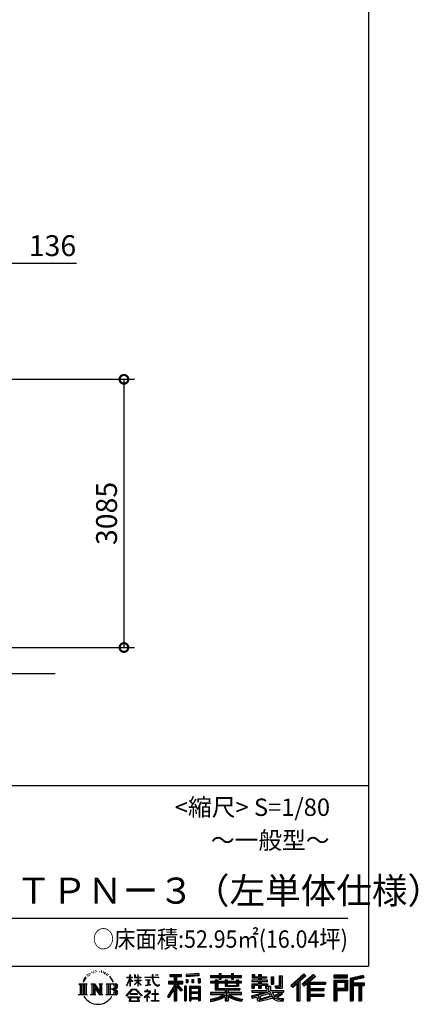
# Model space of a CAD drawing. Extents: x 280 to 33026, y 171 to 22819.
# Drawn here: x 28442 to 33026, y 171 to 11495 of the extents above; entities that cross this region are included whole.
import ezdxf

# ---------------------------------------------------------------- set-up
doc = ezdxf.new("R2010")
doc.units = 0
doc.header["$LTSCALE"] = 4
doc.header["$PDMODE"] = 3
doc.header["$PDSIZE"] = 2
doc.layers.get('0').update_dxf_attribs({"linetype": 'CONTINUOUS'})
doc.layers.get('DEFPOINTS').update_dxf_attribs({"linetype": 'CONTINUOUS'})
for name, color, linetype in [('仕様書枠', 230, 'CONTINUOUS'), ('寸法', 4, 'CONTINUOUS'), ('文字', 7, 'CONTINUOUS'), ('Ｇ．Ｌ', 30, 'CONTINUOUS')]:
    doc.layers.add(name, color=color, linetype=linetype)
doc.styles.get("Standard").update_dxf_attribs({"font": 'isocp.shx', "bigfont": 'bigfont.shx'})
doc.styles.add('STYLE1', font='isocp.shx', dxfattribs={"bigfont": 'bigfont.shx'})
doc.styles.add('STYLE2', font='MS PGothic.ttf')
doc.dimstyles.new('INABA_S80', dxfattribs={"dimscale": 80, "dimtxt": 2.5, "dimasz": 0.5, "dimexe": 0.5, "dimexo": 0.2, "dimgap": 0.8, "dimtad": 3, "dimdsep": 46, "dimtxsty": 'STANDARD', "dimblk1": 'DOT', "dimblk2": 'DOT', "dimsah": 1, "dimcen": 0, "dimclrt": 7, "dimadec": 0, "dimazin": 0, "dimtfac": 1, "dimtix": 1, "dimtmove": 0, "dimatfit": 2, "dimldrblk": 'DOT', "dimfxl": 1, "dimtolj": 1, "dimtzin": 0, "dimarcsym": 0})

# ---------------------------------------------------------------- blocks, each defined once
blk = doc.blocks.new('_DOTSMALL')
at = {"color": 0, "linetype": 'ByBlock', "ltscale": 50, "const_width": 0.5}
blk.add_lwpolyline([(-0.0625, 0, 1), (0.0625, 0, 1)], format="xyb", close=True, dxfattribs=at)
blk = doc.blocks.new('*D8')
at = {"layer": 'DEFPOINTS', "color": 0, "ltscale": 50}
for p in [(28141, 8696), (28005, 7364), (28141, 7359)]:
    blk.add_point(p, dxfattribs=at)
at = {"layer": '寸法', "color": 0, "lineweight": -2, "ltscale": 50}
for p, q in [((28005, 7404), (28005, 8816)), ((28141, 7399), (28141, 8816)), ((28005, 8696), (27805, 8696)), ((28005, 8696), (28141, 8696)), ((28141, 8696), (29097, 8696))]:
    blk.add_line(p, q, dxfattribs=at)
at = {"layer": '寸法', "color": 0, "lineweight": -2, "ltscale": 50, "xscale": 200, "yscale": 200, "zscale": 200}
blk.add_blockref('_DOTSMALL', (28005, 8696), dxfattribs=at)
at = {"layer": '寸法', "color": 0, "lineweight": -2, "ltscale": 50, "xscale": 200, "yscale": 200, "zscale": 200, "rotation": 180}
blk.add_blockref('_DOTSMALL', (28141, 8696), dxfattribs=at)
at = {"layer": '寸法', "color": 7, "ltscale": 50, "insert": (28819, 8896), "char_height": 240, "attachment_point": 5, "style": 'STYLE1'}
blk.add_mtext('\\A1;136', dxfattribs=at)
blk = doc.blocks.new('*D9')
at = {"layer": 'DEFPOINTS', "color": 0, "ltscale": 50}
for p in [(28141, 7359), (28007, 4274), (29641, 4274)]:
    blk.add_point(p, dxfattribs=at)
at = {"layer": '寸法', "color": 0, "lineweight": -2, "ltscale": 50}
for p, q in [((28181, 7359), (29761, 7359)), ((29641, 7359), (29641, 4274)), ((28047, 4274), (29761, 4274))]:
    blk.add_line(p, q, dxfattribs=at)
at = {"layer": '寸法', "color": 0, "lineweight": -2, "ltscale": 50, "xscale": 200, "yscale": 200, "zscale": 200}
for p, rotation in [((29641, 7359), 90), ((29641, 4274), 270)]:
    blk.add_blockref('_DOTSMALL', p, dxfattribs=dict(at, rotation=rotation))
at = {"layer": '寸法', "color": 7, "ltscale": 50, "insert": (29441, 5816), "char_height": 240, "attachment_point": 5, "rotation": 90, "style": 'STYLE1'}
blk.add_mtext('\\A1;3085', dxfattribs=at)

msp = doc.modelspace()

# ---------------------------------------------------------------- linework, layer by layer
at = {"layer": '仕様書枠', "ltscale": 50}
for p, q in [((32454.4, 22819.2), (32454.4, 608)), ((23574.4, 2688), (32454.4, 2688)), ((280, 608), (32454.4, 608))]:
    msp.add_line(p, q, dxfattribs=at)
at = {"layer": '文字', "color": 7, "ltscale": 50}
msp.add_line((23894.4, 1160.098), (32214.4, 1160.098), dxfattribs=at)
at = {"layer": '文字', "ltscale": 0.5}
for p, q in [((29185.409, 459.918), (29172.947, 429.432)), ((29195.908, 465.473), (29181.85, 443.489)), ((29185.409, 459.918), (29206.356, 486.809)), ((29204.604, 475.844), (29195.908, 465.473)), ((29218.596, 512.176), (29215.739, 501.573)), ((29229.949, 490.984), (29225.416, 490.984)), ((29235.049, 522.123), (29232.971, 517.971)), ((29243.737, 502.119), (29238.638, 502.119)), ((29250.915, 523.067), (29248.459, 518.726)), ((29261.303, 509.101), (29258.658, 509.29)), ((29268.291, 543.637), (29266.969, 540.806)), ((29277.169, 534.39), (29270.936, 532.88)), ((29289.257, 549.865), (29286.612, 546.468)), ((29293.601, 528.162), (29289.257, 528.162)), ((29311.922, 536.843), (29307.389, 537.032)), ((29313.622, 557.791), (29309.466, 555.338)), ((29329.865, 546.845), (29324.765, 546.657)), ((29359.802, 547.486), (29362.539, 547.342)), ((29385.444, 539.425), (29380.402, 537.554)), ((29380.69, 556.122), (29385.588, 554.539)), ((29405.382, 532.228), (29402.645, 531.796)), ((29406.39, 550.796), (29408.839, 547.198)), ((29413.881, 525.031), (29415.898, 525.031)), ((29419.211, 536.258), (29420.796, 534.675)), ((29427.423, 521.432), (29420.076, 520.137)), ((29426.126, 541.152), (29428.575, 537.842)), ((29443.557, 510.637), (29438.227, 510.349)), ((29447.159, 528.773), (29448.887, 524.599)), ((29456.854, 502.808), (29452.532, 501.512)), ((29463.48, 515.762), (29465.209, 512.452)), ((29491.688, 476.591), (29478.486, 492.933)), ((29484.705, 477.172), (29502.943, 449.837)), ((29510.302, 447.53), (29491.688, 476.591)), ((29672.856, 385.638), (29709.688, 466.14)), ((29673.075, 481.092), (29673.075, 476.831)), ((29673.075, 481.092), (29709.688, 481.092)), ((29709.688, 476.831), (29673.075, 476.831)), ((29709.688, 481.092), (29709.688, 508.867)), ((29713.288, 508.867), (29709.688, 508.867)), ((29709.688, 476.831), (29709.688, 466.14)), ((29713.288, 508.867), (29713.288, 481.092)), ((29713.288, 481.092), (29737.12, 481.092)), ((29713.288, 476.831), (29713.288, 458.58)), ((29737.12, 476.831), (29713.288, 476.831)), ((29743.911, 431.867), (29713.288, 458.58)), ((29737.12, 481.092), (29737.12, 476.831)), ((29762.548, 508.867), (29762.548, 476.831)), ((29769.511, 508.867), (29762.548, 508.867)), ((29801.897, 476.831), (29762.548, 476.831)), ((29769.511, 508.867), (29769.511, 481.092)), ((29769.511, 481.092), (29801.897, 481.092)), ((29801.897, 508.867), (29801.897, 481.092)), ((29805.497, 508.867), (29801.897, 508.867)), ((29801.897, 476.831), (29801.897, 447.481)), ((29805.497, 481.092), (29805.497, 508.867)), ((29805.497, 481.092), (29836.007, 481.092)), ((29805.497, 447.481), (29805.497, 476.831)), ((29836.007, 476.831), (29805.497, 476.831)), ((29836.007, 481.092), (29836.007, 476.831)), ((29881.234, 484.26), (29881.234, 478.692)), ((29881.234, 484.26), (29965.427, 484.26)), ((29966.231, 478.692), (29881.234, 478.692)), ((29965.427, 508.867), (29965.427, 484.26)), ((29975.758, 508.867), (29965.427, 508.867)), ((29966.231, 478.692), (29967.504, 468.517)), ((29967.504, 468.517), (29974.561, 435.379)), ((30041.723, 478.692), (29975.732, 478.692)), ((29978.053, 457.24), (29975.732, 478.692)), ((29975.758, 484.26), (29975.758, 508.867)), ((29975.758, 484.26), (30041.723, 484.26)), ((29982.778, 436.387), (29978.053, 457.24)), ((30004.696, 508.867), (30035.588, 508.867)), ((30004.696, 508.867), (30004.696, 508.725)), ((30004.696, 508.725), (30035.588, 508.725)), ((30035.588, 508.725), (30035.588, 508.867)), ((30041.723, 484.26), (30041.723, 478.692)), ((30167.236, 514.961), (30167.236, 490.491)), ((30167.236, 514.961), (30303.053, 514.961)), ((30167.236, 503.576), (30303.053, 503.576)), ((30167.236, 490.491), (30217.446, 490.491)), ((30217.446, 490.491), (30217.446, 435.374)), ((30230.842, 506.252), (30230.842, 210.918)), ((30245.658, 490.491), (30245.658, 435.374)), ((30245.658, 490.491), (30303.053, 490.491)), ((30303.053, 490.491), (30303.053, 514.961)), ((30500.609, 523.653), (30355.446, 511.975)), ((30355.446, 511.975), (30355.446, 487.595)), ((30500.609, 508.01), (30355.446, 496.332)), ((30500.609, 499.273), (30355.446, 487.595)), ((30357.285, 456.667), (30375.132, 456.667)), ((30357.285, 456.667), (30357.285, 416.14)), ((30366.423, 456.667), (30366.423, 416.14)), ((30375.132, 456.667), (30375.132, 416.14)), ((30420.499, 456.667), (30442.853, 456.667)), ((30420.499, 456.667), (30420.499, 416.14)), ((30431.886, 456.667), (30431.886, 416.14)), ((30442.853, 456.667), (30442.853, 416.14)), ((30496.06, 467.837), (30517.903, 467.837)), ((30496.06, 467.837), (30496.06, 416.14)), ((30500.609, 523.653), (30500.609, 499.273)), ((30507.448, 467.837), (30507.448, 416.14)), ((30517.903, 467.837), (30517.903, 416.14)), ((30636.478, 500.79), (30636.478, 479.027)), ((30636.478, 500.79), (30736.865, 500.79)), ((30636.478, 492.081), (30992.723, 492.081)), ((30636.478, 479.027), (30736.865, 479.027)), ((30736.865, 524.382), (30736.865, 500.79)), ((30736.865, 524.382), (30759.504, 524.382)), ((30736.865, 479.027), (30736.865, 461.236)), ((30736.865, 461.236), (30759.504, 461.236)), ((30748.253, 524.382), (30748.253, 461.236)), ((30759.504, 500.79), (30759.504, 524.382)), ((30759.504, 500.79), (30879.566, 500.79)), ((30759.504, 479.027), (30879.566, 479.027)), ((30759.504, 461.236), (30759.504, 479.027)), ((30879.566, 524.382), (30879.566, 500.79)), ((30879.566, 524.382), (30902.205, 524.382)), ((30879.566, 479.027), (30879.566, 461.236)), ((30879.566, 461.236), (30902.205, 461.236)), ((30890.954, 524.382), (30890.954, 461.236)), ((30902.205, 500.79), (30902.205, 524.382)), ((30902.205, 500.79), (30992.723, 500.79)), ((30902.205, 461.236), (30902.205, 479.027)), ((30902.205, 479.027), (30992.723, 479.027)), ((30992.723, 479.027), (30992.723, 500.79)), ((31117.611, 513.847), (31117.611, 474.154)), ((31117.611, 513.847), (31142.557, 513.847)), ((31117.611, 474.154), (31189.879, 474.154)), ((31130.338, 513.847), (31130.338, 474.154)), ((31142.557, 513.847), (31142.557, 487.739)), ((31142.557, 487.739), (31189.879, 487.739)), ((31189.879, 513.847), (31189.879, 487.739)), ((31189.879, 513.847), (31218.563, 513.847)), ((31189.879, 474.154), (31189.879, 448.577)), ((31202.606, 513.847), (31202.606, 358.026)), ((31218.563, 513.847), (31218.563, 487.739)), ((31218.563, 487.739), (31282.109, 487.739)), ((31218.563, 474.154), (31218.563, 448.577)), ((31218.563, 474.154), (31282.109, 474.154)), ((31282.109, 487.739), (31282.109, 474.154)), ((31333.169, 487.739), (31333.169, 400.763)), ((31333.169, 487.739), (31361.853, 487.739)), ((31345.896, 487.739), (31345.896, 400.763)), ((31361.853, 487.739), (31361.853, 400.763)), ((31426.62, 499.161), (31459.042, 499.161)), ((31426.62, 499.161), (31426.62, 383.345)), ((31441.623, 499.161), (31441.623, 370.08)), ((31459.042, 499.161), (31459.042, 358.026)), ((31709.654, 521.236), (31559.921, 388.805)), ((31715.717, 514.972), (31566.15, 382.687)), ((31576.881, 372.147), (31727.033, 503.283)), ((31662.48, 435.343), (31733.098, 497.017)), ((31822.576, 514.842), (31691.145, 402.751)), ((31828.813, 508.715), (31696.929, 396.237)), ((31706.985, 384.911), (31839.485, 498.233)), ((31733.098, 497.017), (31709.654, 521.236)), ((31769.59, 426.994), (31845.722, 492.107)), ((31845.722, 492.107), (31822.576, 514.842)), ((32210.697, 504.951), (32055.978, 504.951)), ((32055.978, 504.951), (32055.978, 476.224)), ((32210.697, 496.242), (32055.978, 496.242)), ((32055.978, 484.933), (32210.697, 484.933)), ((32055.978, 476.224), (32210.697, 476.224)), ((32210.697, 476.224), (32210.697, 504.951)), ((32392.42, 503.89), (32243.486, 468.361)), ((32243.486, 468.361), (32243.486, 210.918)), ((32394.676, 495.475), (32252.195, 461.485)), ((32252.195, 461.485), (32252.195, 210.918)), ((32397.786, 484.804), (32260.904, 452.15)), ((32269.933, 454.304), (32269.933, 210.918)), ((32399.807, 476.333), (32278.642, 447.428)), ((32392.42, 503.89), (32399.807, 476.333)), ((29122.993, 407.066), (29216.97, 407.066)), ((29122.993, 407.066), (29136.472, 396.335)), ((29136.472, 396.335), (29136.472, 288.829)), ((29153.89, 407.066), (29153.89, 278.463)), ((29171.308, 407.066), (29171.308, 278.463)), ((29172.947, 429.432), (29175.754, 429.432)), ((29181.85, 443.489), (29175.754, 429.432)), ((29188.726, 407.066), (29188.726, 278.463)), ((29216.97, 407.066), (29205.115, 397.628)), ((29205.115, 397.628), (29205.115, 287.891)), ((29261.568, 407.066), (29272.872, 400.54)), ((29261.568, 407.066), (29301.379, 407.066)), ((29272.872, 400.54), (29272.872, 287.422)), ((29290.29, 407.066), (29290.29, 278.463)), ((29290.673, 407.066), (29375.025, 289.071)), ((29298.999, 382.771), (29371.95, 278.463)), ((29301.379, 407.066), (29364.617, 318.607)), ((29306.604, 356.702), (29361.322, 278.463)), ((29306.604, 356.702), (29306.604, 284.61)), ((29354.125, 407.066), (29364.617, 401.009)), ((29354.125, 407.066), (29392.603, 407.066)), ((29364.617, 401.009), (29364.617, 318.607)), ((29375.025, 407.066), (29375.025, 278.463)), ((29392.603, 407.066), (29383.734, 401.946)), ((29383.734, 401.946), (29383.734, 286.016)), ((29435.315, 407.066), (29543.122, 407.066)), ((29435.315, 407.066), (29445.807, 401.009)), ((29445.807, 401.009), (29445.807, 286.954)), ((29464.557, 407.066), (29464.557, 278.463)), ((29481.975, 407.066), (29481.975, 278.463)), ((29534.413, 343.656), (29481.975, 343.656)), ((29502.943, 449.837), (29512.922, 432.388)), ((29517.227, 429.432), (29509.529, 449.046)), ((29512.922, 432.388), (29513.767, 429.432)), ((29513.767, 429.432), (29517.227, 429.432)), ((29666.708, 268.503), (29731.141, 343.509)), ((29672.856, 385.638), (29674.415, 384.729)), ((29674.415, 384.729), (29709.688, 452.572)), ((29709.688, 452.572), (29709.688, 379.956)), ((29713.288, 379.956), (29709.688, 379.956)), ((29741.44, 427.856), (29713.288, 446.381)), ((29713.288, 446.381), (29713.288, 379.956)), ((29731.141, 343.509), (29782.895, 343.509)), ((29741.44, 427.856), (29743.911, 431.867)), ((29761.548, 399.307), (29801.897, 435.901)), ((29761.548, 399.307), (29764.279, 396.448)), ((29762.548, 447.481), (29762.548, 442.968)), ((29762.548, 447.481), (29801.897, 447.481)), ((29762.548, 442.968), (29801.897, 442.968)), ((29764.279, 396.448), (29801.897, 432.532)), ((29782.895, 343.509), (29849.76, 272.308)), ((29801.897, 442.968), (29801.897, 435.673)), ((29801.897, 432.685), (29801.897, 379.956)), ((29805.497, 379.956), (29801.897, 379.956)), ((29805.497, 447.481), (29837.37, 447.481)), ((29805.497, 431.27), (29805.497, 442.968)), ((29805.497, 442.968), (29837.37, 442.968)), ((29835.94, 394.034), (29805.497, 431.27)), ((29805.497, 379.956), (29805.497, 428.16)), ((29834.065, 392.249), (29805.497, 428.16)), ((29835.94, 394.034), (29834.065, 392.249)), ((29837.37, 447.481), (29837.37, 442.968)), ((29888.136, 450.698), (29888.136, 446.662)), ((29888.136, 450.698), (29944.334, 450.698)), ((29916.509, 446.662), (29888.136, 446.662)), ((29890.436, 386.742), (29945.868, 394.904)), ((29890.436, 389.363), (29916.509, 394.299)), ((29890.436, 389.363), (29890.436, 386.742)), ((29916.509, 446.662), (29916.509, 394.299)), ((29944.334, 446.662), (29926.697, 446.662)), ((29926.697, 446.662), (29926.697, 396.228)), ((29926.697, 396.228), (29945.868, 399.857)), ((29944.334, 450.698), (29944.334, 446.662)), ((29945.868, 399.857), (29945.868, 394.904)), ((29974.561, 435.379), (29981.271, 419.288)), ((29981.271, 419.288), (29992.667, 401.202)), ((29991.798, 418.362), (29982.778, 436.387)), ((30000.497, 403.876), (29991.798, 418.362)), ((29992.667, 401.202), (30007.774, 387.421)), ((30016.755, 391.479), (30000.497, 403.876)), ((30007.774, 387.421), (30018.383, 381.809)), ((30022.909, 389.243), (30016.755, 391.479)), ((30018.383, 381.809), (30025.46, 379.829)), ((30030.615, 388.217), (30022.909, 389.243)), ((30025.46, 379.829), (30032.375, 379.829)), ((30038.127, 389.467), (30030.615, 388.217)), ((30032.375, 379.829), (30045.783, 385.437)), ((30047.945, 396.007), (30038.127, 389.467)), ((30045.783, 385.437), (30052.417, 389.64)), ((30052.417, 389.64), (30047.945, 396.007)), ((30217.446, 383.802), (30140.807, 260.896)), ((30230.842, 388.826), (30148.198, 256.288)), ((30153.463, 435.374), (30217.446, 435.374)), ((30153.463, 435.374), (30153.463, 406.715)), ((30153.463, 421.457), (30319.808, 421.457)), ((30153.463, 406.715), (30217.446, 406.715)), ((30217.446, 342.937), (30157.971, 247.557)), ((30217.446, 406.715), (30217.446, 383.802)), ((30217.446, 342.937), (30217.446, 210.918)), ((30309.546, 330.765), (30230.842, 419.85)), ((30245.658, 435.374), (30319.808, 435.374)), ((30245.658, 383.847), (30245.658, 210.918)), ((30299.635, 322.75), (30245.658, 383.847)), ((30316.073, 336.531), (30254.067, 406.715)), ((30254.067, 406.715), (30319.808, 406.715)), ((30319.808, 406.715), (30319.808, 435.374)), ((30356.814, 378.127), (30337.226, 378.127)), ((30337.226, 378.127), (30337.226, 210.918)), ((30348.104, 378.127), (30348.104, 210.918)), ((30356.814, 378.127), (30356.814, 210.918)), ((30375.132, 416.14), (30357.285, 416.14)), ((30394.264, 378.127), (30518.263, 378.127)), ((30394.264, 378.127), (30394.264, 210.918)), ((30402.973, 366.741), (30509.554, 366.741)), ((30402.973, 366.741), (30402.973, 210.918)), ((30497.804, 353.776), (30411.518, 353.776)), ((30411.518, 353.776), (30411.518, 308.982)), ((30442.853, 416.14), (30420.499, 416.14)), ((30496.06, 416.14), (30517.903, 416.14)), ((30497.804, 353.776), (30497.804, 308.982)), ((30509.554, 366.741), (30509.554, 210.918)), ((30518.263, 378.127), (30518.263, 210.918)), ((30636.478, 432.587), (30636.478, 416.446)), ((30689.187, 432.587), (30636.478, 432.587)), ((30992.723, 423.878), (30636.478, 423.878)), ((30636.478, 416.446), (30689.187, 416.446)), ((30689.187, 451.67), (30689.187, 432.587)), ((30689.187, 451.67), (30719.447, 451.67)), ((30689.187, 416.446), (30689.187, 337.664)), ((30706.72, 451.67), (30706.72, 337.664)), ((30719.447, 451.67), (30719.447, 432.587)), ((30803.682, 432.587), (30719.447, 432.587)), ((30719.447, 416.446), (30719.447, 352.883)), ((30719.447, 416.446), (30803.682, 416.446)), ((30719.447, 352.883), (30975.448, 352.883)), ((30803.682, 451.67), (30803.682, 432.587)), ((30803.682, 451.67), (30829.88, 451.67)), ((30803.682, 416.446), (30803.682, 379.614)), ((30803.682, 379.614), (30959.368, 379.614)), ((30817.154, 451.67), (30817.154, 379.614)), ((30820.504, 352.883), (30820.504, 210.918)), ((30829.88, 451.67), (30829.88, 432.587)), ((30934.533, 432.587), (30829.88, 432.587)), ((30829.88, 416.446), (30829.88, 385.617)), ((30829.88, 416.446), (30934.533, 416.446)), ((30829.88, 385.617), (30934.533, 385.617)), ((30934.533, 451.67), (30959.368, 451.67)), ((30934.533, 451.67), (30934.533, 432.587)), ((30934.533, 416.446), (30934.533, 385.617)), ((30946.641, 451.67), (30946.641, 379.614)), ((30959.368, 451.67), (30959.368, 432.587)), ((30992.723, 432.587), (30959.368, 432.587)), ((30959.368, 416.446), (30959.368, 379.614)), ((30959.368, 416.446), (30992.723, 416.446)), ((30975.448, 352.883), (30975.448, 337.664)), ((30992.723, 416.446), (30992.723, 432.587)), ((31111.802, 448.577), (31111.802, 431.728)), ((31189.879, 448.577), (31111.802, 448.577)), ((31111.802, 431.728), (31189.879, 431.728)), ((31111.802, 406.967), (31111.802, 358.026)), ((31111.802, 406.967), (31189.879, 406.967)), ((31111.802, 358.026), (31138.361, 358.026)), ((31124.529, 406.967), (31124.529, 358.026)), ((31138.361, 391.1), (31138.361, 358.026)), ((31138.361, 391.1), (31189.879, 391.1)), ((31189.879, 431.728), (31189.879, 406.967)), ((31189.879, 391.1), (31189.879, 358.026)), ((31189.879, 358.026), (31218.563, 358.026)), ((31292.273, 448.577), (31218.563, 448.577)), ((31218.563, 431.728), (31292.273, 431.728)), ((31218.563, 431.728), (31218.563, 406.967)), ((31218.563, 406.967), (31292.273, 406.967)), ((31218.563, 391.1), (31218.563, 358.026)), ((31218.563, 391.1), (31267.539, 391.1)), ((31267.539, 391.1), (31267.539, 358.026)), ((31267.539, 358.026), (31285.807, 358.026)), ((31280.266, 406.967), (31280.266, 358.026)), ((31285.807, 358.026), (31285.807, 329.434)), ((31292.273, 431.728), (31292.273, 448.577)), ((31292.273, 406.967), (31292.273, 377.751)), ((31292.273, 377.751), (31326.417, 377.751)), ((31303.225, 377.751), (31303.225, 311.686)), ((31326.417, 377.751), (31326.417, 329.434)), ((31333.169, 400.763), (31361.853, 400.763)), ((31377.032, 383.345), (31387.218, 358.026)), ((31377.032, 383.345), (31426.62, 383.345)), ((31383.714, 370.08), (31441.623, 370.08)), ((31387.218, 358.026), (31459.042, 358.026)), ((31559.921, 388.805), (31583.112, 366.026)), ((31583.112, 366.026), (31628.971, 406.077)), ((31628.971, 406.077), (31628.971, 210.918)), ((31645.062, 431.693), (31645.062, 210.918)), ((31662.48, 435.343), (31662.48, 210.918)), ((31691.145, 402.751), (31712.768, 378.397)), ((31712.768, 378.397), (31749.16, 409.521)), ((31749.16, 409.521), (31749.16, 210.918)), ((31757.869, 428.43), (31757.869, 210.918)), ((31769.59, 426.994), (31957.859, 426.994)), ((31771.923, 414.197), (31957.859, 414.197)), ((31771.923, 413.819), (31771.923, 210.918)), ((31771.923, 341.282), (31941.562, 341.282)), ((31780.632, 402.143), (31780.632, 353.022)), ((31780.632, 402.143), (31957.859, 402.143)), ((31780.632, 353.022), (31941.562, 353.022)), ((31941.562, 353.022), (31941.562, 329.228)), ((31957.859, 426.994), (31957.859, 402.143)), ((32055.978, 449.094), (32210.697, 449.094)), ((32055.978, 449.094), (32055.978, 210.918)), ((32064.687, 440.384), (32201.987, 440.384)), ((32064.687, 440.384), (32064.687, 210.918)), ((32080.232, 440.384), (32080.232, 210.918)), ((32080.232, 339.955), (32201.987, 339.955)), ((32088.941, 425.932), (32180.809, 425.932)), ((32088.941, 357.113), (32088.941, 425.932)), ((32088.941, 357.113), (32180.809, 357.113)), ((32180.809, 425.932), (32180.809, 357.113)), ((32189.518, 440.384), (32189.518, 339.955)), ((32201.987, 440.384), (32201.987, 339.955)), ((32210.697, 449.094), (32210.697, 331.246)), ((32260.904, 452.15), (32260.904, 210.918)), ((32269.933, 408.261), (32403.818, 408.261)), ((32269.933, 394.252), (32403.818, 394.252)), ((32278.642, 447.428), (32278.642, 416.97)), ((32278.642, 416.97), (32403.818, 416.97)), ((32278.642, 385.542), (32278.642, 210.918)), ((32278.642, 385.542), (32340.748, 385.542)), ((32340.748, 385.542), (32340.748, 210.918)), ((32349.457, 394.252), (32349.457, 210.918)), ((32364.152, 394.252), (32364.152, 210.918)), ((32372.861, 385.542), (32372.861, 210.918)), ((32372.861, 385.542), (32403.818, 385.542)), ((32403.818, 416.97), (32403.818, 385.542)), ((29118.517, 278.463), (29136.472, 288.829)), ((29221.446, 278.463), (29118.517, 278.463)), ((29221.446, 278.463), (29205.115, 287.891)), ((29257.353, 278.463), (29272.872, 287.422)), ((29317.251, 278.463), (29257.353, 278.463)), ((29317.251, 278.463), (29306.604, 284.61)), ((29396.818, 278.463), (29361.322, 278.463)), ((29396.818, 278.463), (29383.734, 286.016)), ((29431.1, 278.463), (29445.807, 286.954)), ((29542.23, 278.463), (29431.1, 278.463)), ((29672.691, 263.829), (29666.708, 268.503)), ((29739.278, 335.793), (29672.691, 263.829)), ((29686.603, 254.654), (29686.603, 247.999)), ((29826.494, 254.654), (29686.603, 254.654)), ((29686.603, 247.999), (29713.955, 247.999)), ((29713.955, 247.999), (29701.129, 209.555)), ((29713.53, 292.532), (29713.53, 285.524)), ((29798.15, 292.532), (29713.53, 292.532)), ((29713.53, 285.524), (29798.15, 285.524)), ((29716.5, 230.483), (29715.722, 221.936)), ((29725.727, 247.999), (29716.5, 230.483)), ((29725.727, 247.999), (29794.592, 247.999)), ((29775.009, 335.793), (29739.278, 335.793)), ((29844.276, 267.258), (29775.009, 335.793)), ((29804.746, 229.554), (29794.592, 247.999)), ((29798.15, 285.524), (29798.15, 292.532)), ((29817.746, 218.66), (29799.898, 247.999)), ((29799.898, 247.999), (29826.494, 247.999)), ((29804.025, 219.474), (29804.746, 229.554)), ((29826.494, 247.999), (29826.494, 254.654)), ((29849.76, 272.308), (29844.276, 267.258)), ((29930.015, 299.008), (29873.131, 251.37)), ((29873.131, 251.37), (29876.832, 247.056)), ((29876.832, 247.056), (29904.567, 268.935)), ((29877.995, 323.685), (29877.995, 318.093)), ((29904.567, 323.685), (29877.995, 323.685)), ((29877.995, 318.093), (29916.838, 318.093)), ((29910.533, 338.199), (29904.567, 338.199)), ((29904.567, 338.199), (29904.567, 323.685)), ((29904.567, 268.935), (29904.567, 207.643)), ((29908.52, 274.48), (29947.026, 306.069)), ((29936.701, 250.345), (29908.52, 274.48)), ((29910.533, 323.685), (29910.533, 338.199)), ((29939.812, 323.685), (29910.533, 323.685)), ((29910.887, 266.977), (29933.315, 246.809)), ((29910.887, 207.643), (29910.887, 266.977)), ((29916.838, 318.093), (29924.78, 316.65)), ((29924.78, 316.65), (29931.753, 307.691)), ((29931.753, 307.691), (29930.015, 299.008)), ((29933.315, 246.809), (29936.701, 250.345)), ((29937.12, 314.976), (29938.317, 313.438)), ((29938.317, 314.976), (29937.12, 314.976)), ((29938.317, 313.438), (29938.317, 314.976)), ((29941.5, 323.555), (29939.812, 323.685)), ((29943.602, 321.939), (29941.5, 323.555)), ((29946.118, 319.425), (29943.602, 321.939)), ((29947.026, 317.007), (29946.118, 319.425)), ((29947.026, 306.069), (29947.026, 317.007)), ((29961.255, 291.824), (29961.255, 285.878)), ((29997.04, 291.824), (29961.255, 291.824)), ((29961.255, 285.878), (29997.04, 285.878)), ((30002.296, 336.075), (29997.04, 336.075)), ((29997.04, 336.075), (29997.04, 291.824)), ((29997.04, 285.878), (29997.04, 213.589)), ((30002.296, 291.824), (30002.296, 336.075)), ((30038.435, 291.824), (30002.296, 291.824)), ((30002.296, 285.878), (30038.435, 285.878)), ((30002.296, 213.589), (30002.296, 285.878)), ((30038.435, 285.878), (30038.435, 291.824)), ((30140.807, 260.896), (30157.971, 247.557)), ((30316.073, 336.531), (30299.635, 322.75)), ((30509.554, 300.273), (30402.973, 300.273)), ((30509.554, 238.235), (30402.973, 238.235)), ((30497.804, 308.982), (30411.518, 308.982)), ((30411.518, 293.284), (30411.518, 246.944)), ((30497.804, 293.284), (30411.518, 293.284)), ((30497.804, 246.944), (30411.518, 246.944)), ((30497.804, 231.246), (30411.518, 231.246)), ((30411.518, 231.246), (30411.518, 210.918)), ((30497.804, 293.284), (30497.804, 246.944)), ((30497.804, 231.246), (30497.804, 210.918)), ((30636.478, 306.738), (30636.478, 284.304)), ((30803.545, 306.738), (30636.478, 306.738)), ((30992.723, 298.029), (30636.478, 298.029)), ((30636.478, 284.304), (30797.116, 284.304)), ((30636.478, 230.03), (30636.478, 203.396)), ((30689.187, 337.664), (30803.545, 337.664)), ((30803.545, 337.664), (30803.545, 306.738)), ((30803.545, 257.678), (30803.545, 210.918)), ((30837.922, 337.664), (30975.448, 337.664)), ((30837.922, 337.664), (30837.922, 306.738)), ((30992.723, 306.738), (30837.922, 306.738)), ((30837.922, 257.678), (30837.922, 210.918)), ((30844.351, 284.304), (30992.723, 284.304)), ((30992.723, 284.304), (30992.723, 306.738)), ((31002.253, 230.458), (30995.127, 204.922)), ((31106.452, 268.165), (31181.373, 285.833)), ((31106.452, 268.165), (31115.352, 240.118)), ((31111.802, 329.434), (31111.802, 309.272)), ((31111.802, 329.434), (31285.807, 329.434)), ((31111.802, 309.272), (31295.861, 309.272)), ((31320.603, 317.384), (31112.486, 249.152)), ((31115.352, 240.118), (31172.532, 252.763)), ((31175.509, 225.005), (31172.532, 252.763)), ((31181.373, 285.833), (31254.243, 309.272)), ((31185.319, 273.03), (31197.44, 218.532)), ((31197.44, 218.532), (31346.194, 265.526)), ((31311.242, 294.809), (31205.75, 261.398)), ((31205.75, 261.398), (31212.215, 232.333)), ((31212.215, 232.333), (31327.499, 268.273)), ((31348.442, 242.874), (31283.214, 222.507)), ((31327.499, 268.273), (31311.242, 294.809)), ((31320.603, 317.384), (31350.162, 257.486)), ((31326.417, 329.434), (31474.713, 329.434)), ((31344.03, 309.272), (31448.976, 309.272)), ((31344.03, 309.272), (31369.178, 268.273)), ((31369.178, 226.127), (31348.442, 242.874)), ((31377.509, 239.53), (31350.162, 257.486)), ((31453.799, 292.28), (31362.908, 249.117)), ((31443.911, 306.867), (31369.178, 268.273)), ((31441.401, 216.662), (31377.509, 239.53)), ((31459.309, 284.152), (31397.8, 250.712)), ((31429.517, 236.404), (31397.8, 250.712)), ((31454.107, 233.426), (31429.517, 236.404)), ((31442.281, 309.272), (31474.713, 309.272)), ((31443.911, 306.867), (31459.309, 284.152)), ((31476.06, 234.36), (31454.107, 233.426)), ((31476.06, 234.36), (31469.655, 203.214)), ((31474.713, 329.434), (31474.713, 309.272)), ((31771.923, 274.727), (31941.562, 274.727)), ((31780.632, 329.228), (31941.562, 329.228)), ((31780.632, 329.228), (31780.632, 287.524)), ((31780.632, 287.524), (31941.562, 287.524)), ((31780.632, 262.673), (31941.562, 262.673)), ((31780.632, 262.673), (31780.632, 210.918)), ((31941.562, 287.524), (31941.562, 262.673)), ((32088.941, 331.246), (32210.697, 331.246)), ((32088.941, 331.246), (32088.941, 210.918)), ((29701.129, 209.555), (29701.129, 206.746)), ((29701.129, 206.746), (29702.69, 206.227)), ((29702.69, 206.227), (29813.643, 206.227)), ((29715.722, 221.936), (29721.608, 212.527)), ((29721.608, 212.527), (29798.811, 212.527)), ((29798.811, 212.527), (29804.025, 219.474)), ((29813.643, 206.227), (29816.621, 206.927)), ((29816.621, 206.927), (29817.956, 208.071)), ((29818.387, 215.243), (29817.746, 218.66)), ((29817.956, 208.071), (29818.636, 210.516)), ((29818.636, 210.516), (29818.387, 215.243)), ((29904.567, 207.643), (29910.887, 207.643)), ((29957.358, 213.589), (29997.04, 213.589)), ((29957.358, 207.997), (29957.358, 213.589)), ((30042.332, 207.997), (29957.358, 207.997)), ((30002.296, 213.589), (30042.332, 213.589)), ((30042.332, 213.589), (30042.332, 207.997)), ((30217.446, 210.918), (30245.658, 210.918)), ((30337.226, 210.918), (30356.814, 210.918)), ((30394.264, 210.918), (30411.518, 210.918)), ((30518.263, 210.918), (30497.804, 210.918)), ((30803.545, 210.918), (30837.922, 210.918)), ((31179.097, 212.098), (31175.509, 225.005)), ((31190.974, 205.117), (31179.097, 212.098)), ((31202.72, 204.583), (31190.974, 205.117)), ((31235.796, 209.767), (31202.72, 204.583)), ((31283.214, 222.507), (31235.796, 209.767)), ((31412.677, 208.442), (31369.178, 226.127)), ((31469.655, 203.214), (31412.677, 208.442)), ((31472.421, 216.662), (31441.401, 216.662)), ((31628.971, 210.918), (31662.48, 210.918)), ((31749.16, 210.918), (31780.632, 210.918)), ((32055.978, 210.918), (32088.941, 210.918)), ((32243.486, 210.918), (32278.642, 210.918)), ((32340.748, 210.918), (32372.861, 210.918))]:
    msp.add_line(p, q, dxfattribs=at)
for centre, radius, start, end in [((29497.2, 310.395), 33.857, 289.4125992, 79.2282544), ((29497.2, 376.105), 33.857, 286.5830671, 66.1299662), ((29497.2, 376.105), 51.276, 300.5927253, 37.1442283), ((29497.2, 310.395), 51.276, 321.4817973, 59.407308), ((29543.122, 379.716), 27.351, 269.3005324, 90), ((29543.122, 379.716), 18.642, 315.5889426, 53.4025583), ((29341.549, 357.439), 186.787, 210.2856833, 329.7143167), ((29542.23, 306.705), 28.242, 270, 89.3005324), ((29542.23, 306.705), 19.533, 307.0632634, 43.5663564), ((30562.101, 715.039), 490.679, 278.7185686, 298.6175227), ((30562.101, 721.228), 509.802, 278.3891195, 300.4555768), ((30562.101, 716.544), 518.511, 278.2472226, 297.7522983), ((31079.367, 719.89), 509.802, 239.4844913, 260.7570436), ((31079.367, 716.544), 518.511, 242.2477017, 260.6499511), ((31079.367, 715.039), 490.679, 241.3824773, 261.0056201)]:
    msp.add_arc(centre, radius, start, end, dxfattribs=at)
at = {"layer": 'Ｇ．Ｌ', "color": 30, "ltscale": 50}
msp.add_line((21198.644, 3973.902), (28849.282, 3973.902), dxfattribs=at)

# ---------------------------------------------------------------- texts
at = {"layer": '仕様書枠', "color": 7, "ltscale": 50, "style": 'STYLE2', "width": 0.9}
msp.add_text('○床面積:52.95㎡(16.04坪) \u3000', height=200, dxfattribs=at).set_placement((29282.247, 820.963))
at = {"layer": '文字', "color": 7, "ltscale": 50, "style": 'STYLE2'}
for s, height, p in [('<縮尺> S=1/80', 200, (30226.553, 2337.305)), ('～一般型～', 200, (30640.855, 1956.995)), ('ＳＧ－３５８ＴＰＮー３（左単体仕様）', 300, (25943.891, 1327.892)), ('at', 1.3333, (32454.623, 608.459))]:
    msp.add_text(s, height=height, dxfattribs=at).set_placement(p)

# ---------------------------------------------------------------- dimensions: what is measured, and where the dimension line sits
at = {"layer": '寸法', "ltscale": 50}
dim = msp.add_linear_dim(base=(28141.116, 8696.19), p1=(28005.116, 7364.228), p2=(28141.116, 7358.902), dimstyle='INABA_S80', override={"dimtxt": 3, "dimasz": 2.5, "dimexe": 1.5, "dimexo": 0.5, "dimgap": 1, "dimtxsty": 'STYLE1', "dimblk1": 'DOTSMALL', "dimblk2": 'DOTSMALL', "dimatfit": 3}, dxfattribs=at)
dim.commit()
dim.dimension.update_dxf_attribs({"geometry": '*D8', "text_midpoint": (28819.069, 8696.19), "dimtype": 160})
dim = msp.add_linear_dim(base=(29641.456, 4273.902), p1=(28141.116, 7358.902), p2=(28007.116, 4273.902), angle=90, dimstyle='INABA_S80', override={"dimtxt": 3, "dimasz": 2.5, "dimexe": 1.5, "dimexo": 0.5, "dimgap": 1, "dimtxsty": 'STYLE1', "dimblk1": 'DOTSMALL', "dimblk2": 'DOTSMALL', "dimatfit": 3}, dxfattribs=at)
dim.commit()
dim.dimension.update_dxf_attribs({"geometry": '*D9', "text_midpoint": (29441.456, 5816.402)})

doc.saveas('drawing.dxf')
